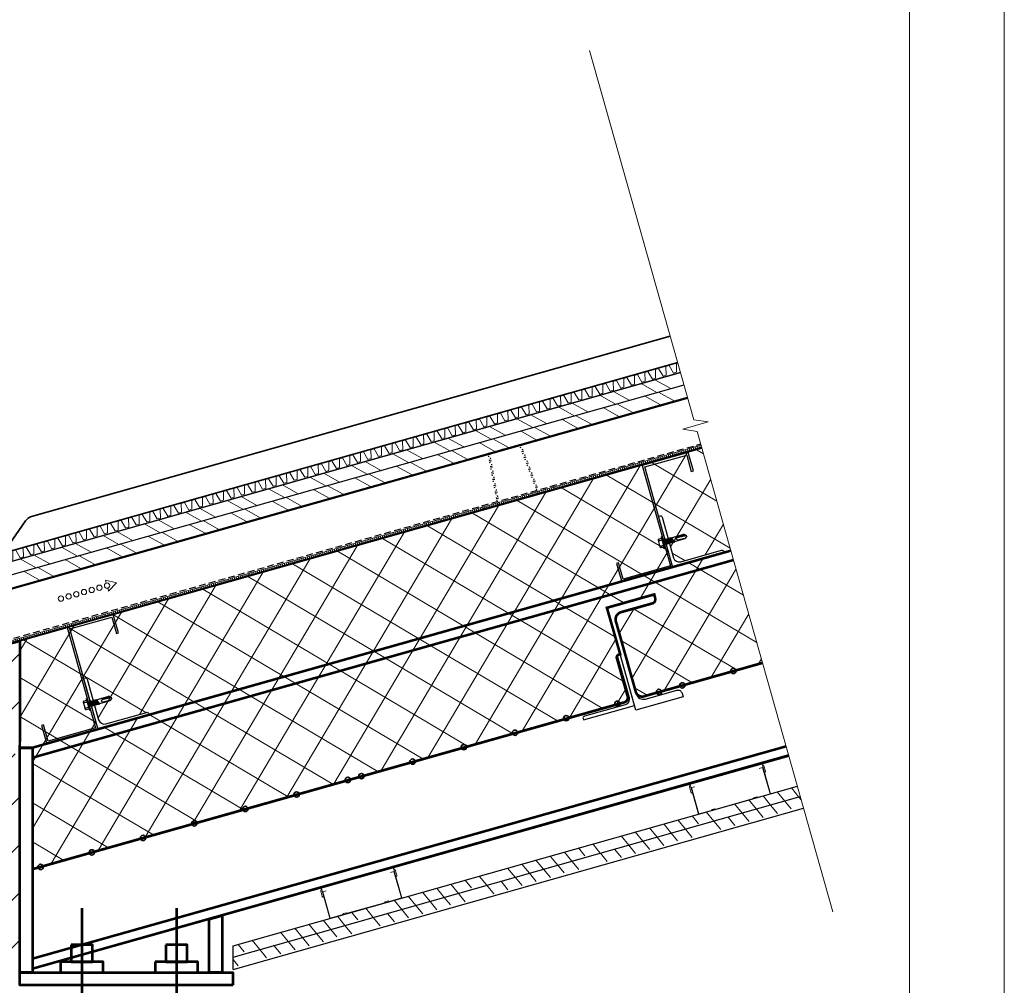
# Model space of a CAD drawing. Units: millimetres. Extents: x 2665 to 20485, y 5372 to 17972.
# Drawn here: x 19559 to 20485, y 13136 to 14043 of the extents above; entities that cross this region are included whole.
import ezdxf

# ---------------------------------------------------------------- set-up
doc = ezdxf.new("R2010")
doc.units = ezdxf.units.MM
doc.linetypes.add('DASHED', pattern=[19.049999999999997, 12.7, -6.35])
doc.linetypes.add('LUDALIN2', pattern=[1.2000000000000002, 0.2, -0.2, 0.2, -0.6])
for name, color, linetype, lineweight in [('air', 1, 'Continuous', 9), ('D-SB-уплот-я лента', 150, 'Continuous', 9), ('D-TRELA-раздел-й слой', 82, 'Continuous', 18), ('D-рамка', 6, 'Continuous', 9), ('M-балки', 184, 'Continuous', 20), ('M-покрытие', 150, 'Continuous', 35), ('гипрок', 135, 'Continuous', 15), ('крепление', 7, 'Continuous', 30), ('ЛСТК', 5, 'Continuous', 25), ('утеплитель', 30, 'Continuous', 0), ('цсп', 125, 'Continuous', 20)]:
    doc.layers.add(name, color=color, linetype=linetype, lineweight=lineweight)
doc.layers.add('D-REFLEX-возд-х паро-изол', color=160, linetype='LUDALIN2')
doc.layers.add('M-балки-2', color=5, linetype='Continuous')

# ---------------------------------------------------------------- blocks, each defined once
blk = doc.blocks.new('рамка')
at = {"layer": 'D-рамка'}
for points in [[(-2275.617059085071, 15649.3156845629), (2179.382940914928, 15649.3156845629), (2179.382940914928, 18799.3156845629), (-2275.617059085071, 18799.3156845629)], [(-2065.617059085071, 15706.3906845629), (2090.249190914929, 15706.3906845629), (2090.249190914929, 18727.0614345629), (-2065.617059085071, 18727.0614345629)]]:
    blk.add_lwpolyline(points, close=True, dxfattribs=at)
blk = doc.blocks.new('Крепление ГКЛ')
at = {"layer": 'крепление', "color": 4, "lineweight": 9}
for p, q in [((0, 0), (0, 0.5906424808781594)), ((0, 0), (70.52561298280489, 0)), ((0, 0), (0, -30)), ((70.52561298280489, 0), (70.52561298280489, 0.5906424808781594)), ((70.52561298280489, 0), (70.52561298280489, -30)), ((-1.133968929672847, -2.949702734258608), (-1.133968929672847, -8.379587205279677)), ((-0.1339689296728466, -1.949702734258608), (0, -1.949702734258608)), ((3.745256052876357, -4.264855412286124), (0.5290713752328884, -4.264855412286124)), ((0.5290713752328884, -4.264855412286124), (0.5290713752328884, -30)), ((66.78035692992853, -4.264855412286124), (69.996541607572, -4.264855412286124)), ((69.996541607572, -4.264855412286124), (69.996541607572, -30)), ((70.65958191247773, -1.949702734258608), (70.52561298280489, -1.949702734258608)), ((71.65958191247773, -2.949702734258608), (71.65958191247773, -8.379587205279677)), ((-0.1339689296728466, -9.379587205279677), (0, -9.379587205279677)), ((70.65958191247773, -9.379587205279677), (70.52561298280489, -9.379587205279677)), ((12.6417026622803, -30), (0.5290713752328884, -30)), ((12.6417026622803, -30), (13.34880944347242, -29.29289321880788)), ((13.34880944347242, -29.29289321880788), (16.34880944347242, -29.29289321880788)), ((17.05591622466454, -30), (16.34880944347242, -29.29289321880788)), ((17.05591622466454, -30), (53.46969675814034, -30)), ((53.46969675814034, -30), (54.17680353933247, -29.29289321880788)), ((57.17680353933247, -29.29289321880788), (54.17680353933247, -29.29289321880788)), ((57.88391032052459, -30), (57.17680353933247, -29.29289321880788)), ((57.88391032052459, -30), (69.996541607572, -30))]:
    blk.add_line(p, q, dxfattribs=at)
for centre, start, end in [((-0.1339689296728466, -2.949702734258608), 90, 180), ((-0.1339689296728466, -8.379587205279677), 180, 270), ((70.65958191247773, -2.949702734258608), 0, 90), ((70.65958191247773, -8.379587205279677), 270, 0)]:
    blk.add_arc(centre, 1, start, end, dxfattribs=at)
blk = doc.blocks.new('Винт')
at = {"ltscale": 15}
for p, q in [((-50.35408969719811, 36.58288624331455), (-50.35408969719811, -36.58287932824429)), ((-45.05006753094676, 27.78839641091132), (-10.35408969719811, 27.78839641091146)), ((-40.35408969719811, 46.58288624331455), (-10.35408969719811, 46.58288624331469)), ((-10.35408969719811, 61.59396003661023), (-10.35408969719811, -61.59396003661065)), ((-10.35408969719356, 61.59396003661051), (0, 61.59396003661037)), ((0, 61.59396003661037), (0, -61.59396003661037)), ((2.999066825882437, 27.11800802277118), (0, 23.70005486877623)), ((4.547473508864641e-12, 23.70005486877623), (225.3804378624091, 23.70005486877597)), ((0, 21.00000345753493), (14.47285906871002, -26.54528130180857)), ((3.163224614222599, 27.46800051300589), (9.825176728472798, 23.70005486877609)), ((9.631139456796518, 23.70005486877623), (24.92993408141501, -26.55853905858486)), ((9.825176728472798, 23.70005486877609), (13.61626394502309, 27.46800051300589)), ((13.61626394502309, 27.46800051300589), (20.38818254486159, 23.70005486877609)), ((20.08417878760156, 23.70005486877623), (35.36621417618335, -26.50348271858086)), ((20.38818254486159, 23.70005486877609), (24.06930327582813, 27.46800051300589)), ((24.06930327582813, 27.46800051300589), (30.65364048140509, 23.55138777620233)), ((30.5372181183975, 23.70005486877623), (45.81175565911053, -26.47885128186395)), ((30.65364048140509, 23.55138777620233), (34.52234260662863, 27.46800051300589)), ((34.52234260662863, 27.46800051300589), (40.91909841795314, 23.55138777620233)), ((40.91909841795314, 23.55138777620233), (44.97538193742912, 27.46800051300589)), ((40.990257449198, 23.70005486877609), (56.28477593116259, -26.54449135597382)), ((44.97538193742912, 27.46800051300589), (51.63087817426458, 23.70005486877609)), ((51.44329678000759, 23.70005486877609), (66.73065042304188, -26.520953898358)), ((51.63087817426458, 23.70005486877609), (55.42842126823416, 27.46800051300589)), ((55.42842126823416, 27.46800051300589), (61.89633611081263, 23.70005486877609)), ((61.07443623680865, 23.70005486877609), (76.36919517952265, -26.54528130180857)), ((61.89633611081263, 23.70005486877609), (65.57382936493923, 27.1771343752048)), ((65.57382936493923, 27.1771343752048), (71.72151283928542, 23.70005486877595)), ((71.72151283928542, 23.70005486877595), (87.00886648231972, -26.520953898358)), ((71.90909423354242, 23.70005486877595), (75.706637327512, 27.46800051300575)), ((75.706637327512, 27.46800051300575), (82.17455217009046, 23.70005486877595)), ((82.05812980708288, 23.84872196134999), (97.3326673477959, -26.33018418929019)), ((82.17455217009046, 23.70005486877595), (85.97209526406004, 27.46800051300575)), ((85.97209526406004, 27.46800051300575), (92.44001010663851, 23.70005486877595)), ((92.32358774363092, 23.84872196134999), (107.598125284344, -26.33018418929019)), ((225.3804378624091, 11.297399565296), (160.8745498677089, 11.297399565296)), ((225.9560844354473, 4.538361084590385), (160.8745498677089, 5.688828216016852)), ((250, 3.457534866413425e-06), (225.3804378624091, 23.70005486877597)), ((225.3804378624091, 23.70005486877597), (225.3804378624091, 11.29739956529614)), ((250, 3.457534866413425e-06), (225.3804378624091, -23.70004795370638)), ((-45.05006753102407, -27.78838949582727), (-10.35408969719811, -27.78838949582727)), ((-40.35408969719811, -46.58287932824429), (-10.35408969719811, -46.58287932824429)), ((-10.35408969719811, -61.59396003661065), (0, -61.59396003661037)), ((0, -13.50263812983904), (4.254417273955369, -27.47896995311201)), ((4.547473508864641e-12, -23.7000479537064), (225.3804378624091, -23.70004795370638)), ((4.217241012770501, -27.49999654246515), (10.8791931270207, -23.73205089823522)), ((10.8791931270207, -23.73205089823522), (14.67028034357099, -27.49999654246515)), ((14.71385713145537, -27.49999654246515), (21.37580924570557, -23.73205089823522)), ((21.37580924570557, -23.73205089823522), (25.16689646225586, -27.49999654246515)), ((25.16689646225586, -27.49999654246515), (31.93881506209436, -23.73205089823522)), ((31.93881506209436, -23.73205089823522), (35.6199357930609, -27.49999654246515)), ((35.6199357930609, -27.49999654246515), (42.20427299863786, -23.58338380566146)), ((42.20427299863786, -23.58338380566146), (46.0729751238614, -27.49999654246515)), ((46.0729751238614, -27.49999654246515), (52.46973093518591, -23.58338380566146)), ((52.46973093518591, -23.58338380566146), (56.52601445466189, -27.49999654246515)), ((56.52601445466189, -27.49999654246515), (63.18151069149735, -23.73205089823522)), ((63.18151069149735, -23.73205089823522), (66.97905378546693, -27.49999654246515)), ((66.97905378546693, -27.49999654246515), (73.4469686280454, -23.73205089823522)), ((72.77552923783333, -23.73205089823522), (76.56661645438362, -27.49999654246515)), ((76.610193242268, -27.49999654246515), (83.2721453565182, -23.73205089823522)), ((83.2721453565182, -23.73205089823522), (87.06323257306849, -27.49999654246515)), ((87.25726984474477, -27.49999654246515), (93.72518468732324, -23.73205089823522)), ((93.72518468732324, -23.73205089823522), (97.5691147966063, -27.36649688726253)), ((97.5691147966063, -27.36649688726196), (103.9906426238713, -23.4347167130877)), ((103.9906426238713, -23.73205089823522), (107.8345727331543, -27.36649688726253)), ((107.8345727331543, -27.36649688726196), (114.2561005604193, -23.4347167130877)), ((149.0259236506889, -14.21787472788215), (190.8330864794334, -15.4642262216341)), ((190.8330864794334, -15.4642262216341), (207.6706197524345, -16.08739851097445)), ((207.6706197524345, -16.08739851097445), (216.4011846676567, -17.95692229406787)), ((216.4011846676567, -17.95692229406787), (225.3804378624091, -23.70004795370638))]:
    blk.add_line(p, q, dxfattribs=at)
for centre, radius, start, end in [((-43.88860252943232, 34.23940374064792), 6.554730850189447, 179.5316610456287, 280.2064143699477), ((-43.88860252943232, 21.33738908114601), 6.554730850189447, 79.79358563005233, 180.4683389543713), ((-40.35408969719811, 36.58288624331455), 10, 90, 180), ((158.6289974411701, -18.67793758785628), 30.0593303841833, 85.71578455690171, 142.8094513140117), ((152.970449063533, -18.80636399125043), 25.7388665405752, 72.11616403443477, 133.9262267245167), ((218.6416349951969, -35.86243887636575), 47.63886885650001, 48.83332883803386, 82.16990595669063), ((231.2733344869957, -34.44511205670997), 39.41332649729172, 61.4406336284959, 98.11841497378761), ((-43.88860252943232, -21.33738216607632), 6.554730850189447, 179.5316610456287, 280.2064143699477), ((-43.88860252943232, -34.23939682557823), 6.554730850189447, 79.79358563005233, 180.4683389543713), ((-40.35408969719811, -36.58287932824429), 10, 180, 270), ((152.7473848465032, 4.033182641163172), 18.62660378515245, 194.1111173030678, 258.4751575979342)]:
    blk.add_arc(centre, radius, start, end, dxfattribs=at)
blk = doc.blocks.new('Воздух-3')
at = {"layer": 'air', "color": 1}
blk.add_lwpolyline([(-2.5, 44.99999999999981), (-5.333333333338146, 45), (3.765876499528531e-13, 54.23760430704287), (5.333333333338338, 45), (2.5, 44.99999999999981)], dxfattribs=at)
for centre in [(0, 45), (0, 37.5), (0, 30), (0, 22.5), (0, 15), (0, 7.5), (0, 0)]:
    blk.add_circle(centre, 2.5, dxfattribs=at)
blk = doc.blocks.new('DELTA TRELA-5')
at = {"layer": 'D-TRELA-раздел-й слой'}
for points in [[(5775.505876798517, 16500.50647483456), (5778.417104810913, 16501.23087214251), (5778.565541842825, 16509.51175130537), (5781.476769855246, 16510.23614861333), (5785.488659196166, 16502.99047837668), (5788.399887208583, 16503.71487568463), (5788.548324240473, 16511.9957548475), (5791.459552252873, 16512.72015215544), (5795.471441593825, 16505.47448191879), (5798.382669606232, 16506.19887922675), (5798.531106638155, 16514.47975838963), (5801.442334650568, 16515.20415569757), (5805.454223991517, 16507.95848546092), (5808.365452003916, 16508.68288276889), (5808.51388903581, 16516.96376193175), (5811.42511704822, 16517.68815923971), (5815.437006389169, 16510.44248900305), (5818.348234401554, 16511.16688631099), (5818.496671433473, 16519.44776547386), (5821.407899445869, 16520.17216278182), (5825.41978878681, 16512.92649254517), (5828.331016799231, 16513.65088985313), (5828.479453831111, 16521.93176901599), (5831.390681843535, 16522.65616632394), (5835.402571184488, 16515.41049608729), (5838.313799196902, 16516.13489339524), (5838.462236228766, 16524.4157725581), (5841.373464241187, 16525.14016986606), (5845.385353582111, 16517.89449962942), (5848.296581594524, 16518.61889693736), (5848.445018626444, 16526.89977610022), (5851.356246638825, 16527.62417340817), (5855.368135979796, 16520.37850317152), (5858.279363992202, 16521.10290047949), (5858.4278010241, 16529.38377964235), (5859.749424007736, 16529.71263747396)], [(4790.590137458101, 16254.40060230077), (5861.922046024352, 16520.97881162739)], [(5608.82352920268, 16465.34721418771), (5608.858241082682, 16467.28369108934), (5611.769469095074, 16468.0080883973), (5615.781358436041, 16460.76241816065), (5618.69258644844, 16461.48681546859), (5618.84102348033, 16469.76769463148), (5621.752251492744, 16470.49209193942), (5625.764140833653, 16463.24642170276), (5628.675368846074, 16463.97081901072), (5628.823805878001, 16472.25169817358), (5631.735033890393, 16472.97609548154), (5635.746923231334, 16465.7304252449), (5638.658151243755, 16466.45482255285), (5638.806588275638, 16474.7357017157), (5641.717816288045, 16475.46009902365), (5645.729705629012, 16468.214428787), (5648.640933641422, 16468.93882609496), (5648.789370673287, 16477.21970525783), (5651.700598685715, 16477.94410256577), (5655.712488026638, 16470.69843232913), (5658.623716039048, 16471.42282963707), (5658.772153070953, 16479.70370879993), (5661.683381083349, 16480.42810610789), (5665.695270424319, 16473.18243587125), (5668.606498436726, 16473.90683317921), (5668.75493546862, 16482.18771234206), (5671.66616348103, 16482.91210965002), (5675.678052821953, 16475.66643941335), (5678.589280834345, 16476.39083672131), (5678.737717866275, 16484.67171588417), (5681.648945878685, 16485.39611319214), (5685.660835219638, 16478.15044295549), (5688.572063232034, 16478.87484026343), (5688.720500263924, 16487.1557194263), (5691.631728276334, 16487.88011673425), (5695.643617617276, 16480.6344464976), (5698.554845629697, 16481.35884380556), (5698.703282661576, 16489.63972296842), (5701.61451067399, 16490.36412027636), (5705.626400014924, 16483.11845003972), (5708.537628027349, 16483.84284734767), (5708.686065059228, 16492.12372651054), (5711.597293071653, 16492.84812381849), (5715.609182412605, 16485.60245358185), (5718.520410425004, 16486.3268508898), (5718.668847456909, 16494.60773005266), (5721.580075469319, 16495.33212736063), (5725.591964810228, 16488.08645712396), (5728.503192822638, 16488.81085443191), (5728.651629854565, 16497.09173359477), (5731.562857866946, 16497.81613090273), (5735.574747207913, 16490.57046066609), (5738.485975220319, 16491.29485797404), (5738.634412252213, 16499.57573713691), (5741.545640264623, 16500.30013444486), (5745.557529605576, 16493.05446420821), (5748.468757617975, 16493.77886151616), (5748.617194649865, 16502.05974067902), (5751.528422662279, 16502.78413798699), (5755.540312003213, 16495.53846775033), (5758.451540015638, 16496.26286505827), (5758.599977047536, 16504.54374422114), (5761.511205059931, 16505.26814152909), (5765.523094400884, 16498.02247129244), (5768.434322413319, 16498.7468686004), (5768.582759445198, 16507.02774776326), (5771.493987457623, 16507.75214507123), (5775.505876798517, 16500.50647483456), (5778.417104810913, 16501.23087214251), (5778.503632664069, 16506.05801457963)], [(5449.099010840193, 16425.60315751379), (5449.133722720158, 16427.53963441541), (5452.044950732572, 16428.26403172337), (5456.056840073525, 16421.01836148672), (5458.96806808592, 16421.74275879467), (5459.116505117843, 16430.02363795755), (5462.02773313025, 16430.74803526549), (5466.039622471162, 16423.50236502883), (5468.950850483583, 16424.22676233679), (5469.099287515466, 16432.50764149966), (5472.010515527876, 16433.23203880762), (5476.02240486884, 16425.98636857098), (5478.93363288125, 16426.71076587892), (5479.082069913158, 16434.99164504178), (5481.993297925554, 16435.71604234973), (5486.005187266492, 16428.47037211308), (5488.916415278905, 16429.19476942104), (5489.064852310796, 16437.4756485839), (5491.976080323191, 16438.20004589184), (5495.987969664144, 16430.9543756552), (5498.899197676554, 16431.67877296315), (5499.047634708451, 16439.95965212601), (5501.958862720861, 16440.68404943397), (5505.970752061799, 16433.43837919732), (5508.88198007422, 16434.16277650528), (5509.030417106129, 16442.44365566814), (5511.941645118539, 16443.16805297609), (5515.953534459448, 16435.92238273943), (5518.864762471861, 16436.64678004739), (5519.013199503752, 16444.92765921025), (5521.92442751618, 16445.65205651821), (5525.936316857144, 16438.40638628157), (5528.847544869514, 16439.13078358951), (5528.995981901437, 16447.41166275239), (5531.907209913847, 16448.13606006034), (5535.919099254785, 16440.89038982369), (5538.830327267191, 16441.61478713164), (5538.97876429907, 16449.89566629449), (5541.889992311466, 16450.62006360246), (5545.901881652433, 16443.37439336581), (5548.813109664847, 16444.09879067375), (5548.961546696741, 16452.37966983662), (5551.872774709165, 16453.10406714457), (5555.8846640501, 16445.85839690792), (5558.795892062499, 16446.58279421588), (5558.944329094422, 16454.86367337874), (5561.855557106828, 16455.58807068671), (5565.867446447741, 16448.34240045004), (5568.778674460162, 16449.06679775799), (5568.927111492041, 16457.34767692085), (5571.838339504455, 16458.07207422881), (5575.850228845389, 16450.82640399216), (5578.761456857817, 16451.55080130012), (5578.909893889726, 16459.83168046299), (5581.821121902147, 16460.55607777093), (5585.83301124307, 16453.31040753428), (5588.744239255484, 16454.03480484223), (5588.892676287345, 16462.31568400509), (5591.803904299755, 16463.04008131305), (5595.815793640726, 16455.7944110764), (5598.727021653132, 16456.51880838435), (5598.875458685045, 16464.79968754721), (5601.78668669744, 16465.52408485516), (5605.798576038374, 16458.27841461852), (5608.709804050784, 16459.00281192648), (5608.858241082682, 16467.28369108934), (5611.769469095103, 16468.0080883973), (5615.781358436041, 16460.76241816065), (5618.69258644844, 16461.48681546859), (5618.779114301564, 16466.3139579057)], [(5289.374492477698, 16385.85910083988), (5289.409204357686, 16387.79557774149), (5292.320432370081, 16388.51997504945), (5296.332321711016, 16381.2743048128), (5299.243549723429, 16381.99870212074), (5299.391986755338, 16390.27958128363), (5302.303214767744, 16391.00397859157), (5306.315104108671, 16383.75830835491), (5309.226332121078, 16384.48270566287), (5309.374769152957, 16392.76358482573), (5312.285997165392, 16393.48798213369), (5316.29788650632, 16386.24231189704), (5319.209114518748, 16386.96670920499), (5319.357551550656, 16395.24758836786), (5322.268779563063, 16395.9719856758), (5326.280668904001, 16388.72631543915), (5329.191896916414, 16389.45071274712), (5329.340333948279, 16397.73159190998), (5332.251561960686, 16398.45598921792), (5336.263451301642, 16391.21031898128), (5339.174679314034, 16391.93471628922), (5339.323116345957, 16400.21559545209), (5342.234344358367, 16400.93999276005), (5346.246233699305, 16393.6943225234), (5349.157461711733, 16394.41871983136), (5349.305898743627, 16402.69959899422), (5352.217126756022, 16403.42399630218), (5356.229016096957, 16396.17832606552), (5359.140244109371, 16396.90272337347), (5359.288681141275, 16405.18360253633), (5362.199909153685, 16405.90799984429), (5366.211798494613, 16398.66232960764), (5369.123026507019, 16399.3867269156), (5369.271463538917, 16407.66760607846), (5372.182691551337, 16408.39200338641), (5376.194580892294, 16401.14633314976), (5379.105808904715, 16401.87073045771), (5379.254245936569, 16410.15160962057), (5382.165473948975, 16410.87600692853), (5386.177363289913, 16403.63033669189), (5389.088591302323, 16404.35473399983), (5389.237028334246, 16412.6356131627), (5392.148256346674, 16413.36001047064), (5396.160145687612, 16406.11434023399), (5399.071373700008, 16406.83873754196), (5399.219810731902, 16415.11961670481), (5402.131038744308, 16415.84401401278), (5406.14292808525, 16408.59834377612), (5409.054156097642, 16409.32274108406), (5409.202593129568, 16417.60362024693), (5412.11382114196, 16418.32801755489), (5416.125710482898, 16411.08234731824), (5419.036938495308, 16411.8067446262), (5419.185375527217, 16420.08762378907), (5422.09660353963, 16420.81202109701), (5426.108492880598, 16413.56635086036), (5429.019720892993, 16414.29074816831), (5429.168157924854, 16422.57162733117), (5432.079385937279, 16423.29602463913), (5436.091275278206, 16416.05035440248), (5439.002503290612, 16416.77475171043), (5439.150940322521, 16425.05563087331), (5442.062168334949, 16425.78002818125), (5446.074057675884, 16418.53435794461), (5448.985285688304, 16419.25875525255), (5449.133722720188, 16427.53963441541), (5452.044950732601, 16428.26403172337), (5456.056840073525, 16421.01836148672), (5458.96806808592, 16421.74275879467), (5459.054595939077, 16426.56990123177)], [(5130.050360453126, 16348.14251139598), (5132.595914007576, 16348.77591837552), (5136.607803348557, 16341.53024813887), (5139.519031360964, 16342.25464544682), (5139.667468392832, 16350.5355246097), (5142.578696405224, 16351.25992191764), (5146.590585746195, 16344.01425168098), (5149.501813758587, 16344.73864898895), (5149.650250790484, 16353.01952815181), (5152.561478802891, 16353.74392545977), (5156.573368143843, 16346.49825522312), (5159.484596156253, 16347.22265253107), (5159.633033188144, 16355.50353169394), (5162.544261200546, 16356.22792900188), (5166.556150541499, 16348.98225876524), (5169.467378553909, 16349.70665607319), (5169.615815585803, 16357.98753523605), (5172.527043598209, 16358.71193254401), (5176.538932939136, 16351.46626230736), (5179.450160951543, 16352.19065961531), (5179.598597983437, 16360.47153877818), (5182.509825995861, 16361.19593608612), (5186.521715336843, 16353.95026584947), (5189.432943349253, 16354.67466315743), (5189.581380381103, 16362.95554232029), (5192.492608393546, 16363.67993962826), (5196.504497734441, 16356.4342693916), (5199.415725746851, 16357.15866669954), (5199.56416277877, 16365.4395458624), (5202.475390791136, 16366.16394317037), (5206.487280132165, 16358.91827293371), (5209.398508144557, 16359.64267024168), (5209.546945176422, 16367.92354940454), (5212.458173188836, 16368.64794671248), (5216.470062529814, 16361.40227647584), (5219.381290542224, 16362.12667378378), (5219.529727574074, 16370.40755294665), (5222.440955586488, 16371.1319502546), (5226.452844927469, 16363.88628001796), (5229.364072939879, 16364.6106773259), (5229.512509971741, 16372.89155648876), (5232.423737984136, 16373.61595379672), (5236.435627325092, 16366.37028356007), (5239.346855337513, 16367.09468086803), (5239.495292369425, 16375.37556003089), (5242.406520381835, 16376.09995733885), (5246.418409722759, 16368.85428710219), (5249.329637735165, 16369.57868441013), (5249.478074767016, 16377.85956357301), (5252.38930277944, 16378.58396088095), (5256.401192120407, 16371.33829064431), (5259.312420132821, 16372.06268795227), (5259.460857164711, 16380.34356711513), (5262.372085177125, 16381.06796442309), (5266.383974518059, 16373.82229418645), (5269.295202530469, 16374.5466914944), (5269.443639562367, 16382.82757065724), (5272.354867574777, 16383.5519679652), (5276.36675691573, 16376.30629772856), (5279.277984928121, 16377.03069503652), (5279.426421960015, 16385.31157419938), (5282.337649972425, 16386.03597150733), (5286.349539313422, 16378.79030127068), (5289.260767325792, 16379.51469857863), (5289.409204357715, 16387.79557774149), (5292.32043237011, 16388.51997504945), (5296.332321711016, 16381.2743048128), (5299.243549723429, 16381.99870212074), (5299.330077576557, 16386.82584455785)], [(4996.244288759237, 16307.84606560519), (4996.84884978128, 16306.7541985492), (4999.760077793679, 16307.47859585714), (4999.908514825587, 16315.75947502002), (5002.819742838008, 16316.48387232796), (5006.831632178932, 16309.23820209132), (5009.742860191342, 16309.96259939926), (5009.891297223239, 16318.24347856213), (5012.802525235649, 16318.96787587009), (5016.814414576587, 16311.72220563344), (5019.725642588994, 16312.44660294139), (5019.874079620888, 16320.72748210425), (5022.785307633298, 16321.4518794122), (5026.797196974308, 16314.20620917555), (5029.708424986708, 16314.93060648351), (5029.856862018569, 16323.21148564637), (5032.768090030982, 16323.93588295433), (5036.779979371902, 16316.69021271768), (5039.691207384316, 16317.41461002562), (5039.839644416239, 16325.69548918848), (5042.750872428605, 16326.41988649644), (5046.762761769587, 16319.17421625979), (5049.673989782023, 16319.89861356775), (5049.822426813873, 16328.17949273062), (5052.733654826297, 16328.90389003856), (5056.74554416725, 16321.65821980192), (5059.656772179664, 16322.38261710986), (5059.805209211529, 16330.66349627272), (5062.716437223953, 16331.38789358068), (5066.728326564906, 16324.14222334404), (5069.639554577316, 16324.86662065198), (5069.787991609181, 16333.14749981485), (5072.699219621576, 16333.87189712279), (5076.711108962558, 16326.62622688615), (5079.622336974964, 16327.3506241941), (5079.770774006858, 16335.63150335697), (5082.682002019268, 16336.35590066493), (5086.693891360221, 16329.11023042827), (5089.605119372616, 16329.83462773621), (5089.753556404485, 16338.11550689909), (5092.664784416891, 16338.83990420703), (5096.676673757873, 16331.59423397039), (5099.587901770286, 16332.31863127835), (5099.736338802177, 16340.59951044121), (5102.647566814572, 16341.32390774918), (5106.659456155514, 16334.07823751253), (5109.570684167935, 16334.80263482047), (5109.719121199832, 16343.08351398332), (5112.630349212239, 16343.80791129128), (5116.642238553162, 16336.56224105464), (5119.553466565572, 16337.28663836259), (5119.70190359747, 16345.56751752546), (5122.613131609891, 16346.2919148334), (5126.625020950873, 16339.04624459676), (5129.536248963228, 16339.7706419047), (5129.684685995147, 16348.05152106757), (5132.595914007576, 16348.77591837552), (5136.60780334847, 16341.53024813888), (5139.519031360876, 16342.25464544682), (5139.605559214004, 16347.08178788393)], [(4856.485335192039, 16273.07001601551), (4857.089896214082, 16271.97814895951), (4860.001124226481, 16272.70254626746), (4860.149561258389, 16280.98342543034), (4863.06078927081, 16281.70782273827), (4867.072678611734, 16274.46215250163), (4869.983906624144, 16275.18654980958), (4870.132343656041, 16283.46742897245), (4873.043571668451, 16284.1918262804), (4877.05546100939, 16276.94615604376), (4879.966689021796, 16277.67055335171), (4880.11512605369, 16285.95143251456), (4883.0263540661, 16286.67582982251), (4887.038243407111, 16279.43015958587), (4889.94947141951, 16280.15455689383), (4890.097908451371, 16288.43543605669), (4893.009136463785, 16289.15983336465), (4897.021025804705, 16281.91416312799), (4899.932253817118, 16282.63856043593), (4900.080690849041, 16290.91943959879), (4902.991918861408, 16291.64383690676), (4907.003808202389, 16284.39816667011), (4909.915036214825, 16285.12256397807), (4910.063473246675, 16293.40344314093), (4912.9747012591, 16294.12784044888), (4916.986590600052, 16286.88217021223), (4919.897818612466, 16287.60656752018), (4920.046255644331, 16295.88744668304), (4922.957483656755, 16296.611843991), (4926.969372997708, 16289.36617375435), (4929.880601010118, 16290.0905710623), (4930.029038041983, 16298.37145022516), (4932.940266054378, 16299.09584753311), (4936.95215539536, 16291.85017729646), (4939.863383407766, 16292.57457460442), (4940.01182043966, 16300.85545376729), (4942.92304845207, 16301.57985107525), (4946.934937793023, 16294.33418083858), (4949.846165805418, 16295.05857814653), (4949.994602837287, 16303.3394573094), (4952.905830849693, 16304.06385461735), (4956.917720190675, 16296.81818438071), (4959.828948203089, 16297.54258168867), (4959.977385234979, 16305.82346085153), (4962.888613247374, 16306.54785815949), (4966.900502588316, 16299.30218792284), (4969.811730600737, 16300.02658523079), (4969.960167632635, 16308.30746439364), (4972.871395645041, 16309.0318617016), (4976.883284985965, 16301.78619146495), (4979.794512998375, 16302.51058877291), (4979.942950030272, 16310.79146793577), (4982.854178042693, 16311.51586524372), (4986.866067383675, 16304.27019500707), (4989.77729539603, 16304.99459231502), (4989.92573242795, 16313.27547147788), (4992.836960440378, 16313.99986878584), (4996.848849781272, 16306.75419854919), (4999.760077793679, 16307.47859585714), (4999.846605646806, 16312.30573829424)], [(4790.216840431887, 16260.62506715577), (4790.270084474785, 16263.59540063548), (4793.181312487181, 16264.31979794342), (4797.193201828162, 16257.07412770678), (4800.104429840569, 16257.79852501473), (4800.252866872463, 16266.0794041776), (4803.164094884873, 16266.80380148556), (4807.175984225825, 16259.5581312489), (4810.087212238221, 16260.28252855685), (4810.235649270089, 16268.56340771972), (4813.146877282496, 16269.28780502767), (4817.158766623477, 16262.04213479102), (4820.069994635891, 16262.76653209899), (4820.218431667781, 16271.04741126184), (4823.129659680177, 16271.77180856981), (4827.141549021118, 16264.52613833316), (4830.052777033539, 16265.2505356411), (4830.201214065437, 16273.53141480395), (4833.112442077843, 16274.25581211191), (4837.124331418767, 16267.01014187527), (4840.035559431177, 16267.73453918322), (4840.183996463074, 16276.01541834609), (4843.095224475495, 16276.73981565403), (4847.107113816477, 16269.49414541739), (4850.018341828832, 16270.21854272533), (4850.166778860752, 16278.4994218882), (4853.07800687318, 16279.22381919616), (4857.089896214075, 16271.97814895951), (4860.001124226481, 16272.70254626746), (4860.087652079608, 16277.52968870456)]]:
    blk.add_lwpolyline(points, dxfattribs=at)
blk = doc.blocks.new('DELTA-NB50-3')
at = {"layer": 'D-SB-уплот-я лента'}
h = blk.add_hatch(dxfattribs=at)
h.set_pattern_fill('ANSI31', color=256, scale=15, angle=45, style=0)
h.set_pattern_definition([(90, (-287.2620000000024, -911.4009999999944), (-1.875000000000001, 3.885780586188048e-16), [])])
h.paths.add_polyline_path([(542.3959858329254, -0.004410175493831048), (542.3962490399317, 2.180127549406279), (-575.516508344328, 2.184755556793789), (-576.0594085605262, 0.002933095191110624)])
for points in [[(542.3959882794625, -0.004410175509292458), (-576.059405783817, 0.002944254400063073)], [(-575.5165118664227, 2.18474140188664), (542.3962490399317, 2.180127549406279)]]:
    blk.add_lwpolyline(points, dxfattribs=at)
blk.add_lwpolyline([(28.06526490447141, -9.094947017729282e-12, -0.8996037870630805), (28.06526490447141, -9.094947017729282e-12, -0.4993771893409223)], format="xyb", dxfattribs=at)
blk = doc.blocks.new('Арм-сетка-4')
at = {"layer": 'ЛСТК', "linetype": 'DASHED', "lineweight": 0, "ltscale": 0.05}
for p, q in [((151734.9652323349, 37793.04855302302), (151818.6058482467, 37813.90250074489)), ((151720.5398493193, 37789.45190108551), (151734.965232335, 37793.04855302306)), ((151431.0023988972, 37717.26210682346), (151681.1603681564, 37779.63349369414)), ((151127.0395654596, 37641.47566062389), (151431.0023988973, 37717.26210682348))]:
    blk.add_line(p, q, dxfattribs=at)
at = {"layer": 'ЛСТК', "lineweight": 35}
for centre in [(151791.0640563388, 37807.03556077378), (151742.549270025, 37794.93946599378), (151720.5398493193, 37789.45190108551), (151681.1603681564, 37779.63349369414), (151632.6455818425, 37767.53739891415), (151584.1307955287, 37755.44130413416), (151535.616009215, 37743.34520935419), (151487.1012229011, 37731.24911457421), (151425.7123210325, 37715.94314227455), (151438.5864365873, 37719.15301979422), (151377.1975347187, 37703.84704749457), (151328.6827484049, 37691.75095271458), (151280.1679620911, 37679.6548579346), (151231.6531757773, 37667.55876315462), (151183.1383894634, 37655.46266837464), (151134.6236031497, 37643.36657359464)]:
    blk.add_circle(centre, 2.5, dxfattribs=at)

msp = doc.modelspace()

# ---------------------------------------------------------------- hatches: boundary and pattern name
at = {"linetype": 'Continuous', "lineweight": 0}
h = msp.add_hatch(dxfattribs=at)
h.set_pattern_fill('ANSI35', style=0, pattern_type=2)
h.set_pattern_definition([(45, (-103474.4821339214, 2173.000725302023), (-44.90128060534577, 44.90128060534577), []), (45, (-103429.5808339214, 2173.000725302023), (-44.90128060534577, 44.90128060534577), [79.37500000000001, -15.875, 0, -15.875])])
h.paths.add_polyline_path([(19460.69151463075, 13135.93328108815), (19559.5407784667, 13135.93328108815), (19559.69333913464, 13459.63270369917), (19460.76510116139, 13431.69817146442)])
at = {"layer": 'гипрок', "lineweight": 0}
h = msp.add_hatch(dxfattribs=at)
h.set_pattern_fill('ANSI35', color=256, scale=3.999999999999997, angle=264.371200277627, style=0)
h.set_pattern_definition([(309.371200277627, (-56821.33034769836, 17995.46251061583), (19.63553408787843, 16.11228727039597), []), (309.371200277627, (-56823.09197186799, 17977.58859221626), (19.63553408787843, 16.11228727039597), [31.75, -6.349999999999999, 0, -6.349999999999999])])
edge = h.paths.add_edge_path()
edge.add_line((19759.88291193414, 13162.42123781539), (19759.88291193414, 13152.75433966375))
edge.add_line((20292.90268633901, 13313.24140470354), (19759.88291193414, 13162.42123781539))
edge.add_line((20295.43139359994, 13304.28620468599), (20292.90268633901, 13313.24140470354))
edge.add_line((19759.88291193414, 13152.75433966375), (20295.43139359994, 13304.28620468599))
edge = h.paths.add_edge_path()
edge.add_line((19759.88291193414, 13173.11358538047), (19759.88291193414, 13162.4243579815))
edge.add_line((20290.10725814637, 13323.14117403884), (19759.88291193414, 13173.11358538047))
edge.add_line((20292.90229109463, 13313.24280442763), (20290.10725814637, 13323.14117403884))
edge.add_line((19759.88291193414, 13162.4243579815), (20292.90229109463, 13313.24280442763))
at = {"layer": 'утеплитель', "lineweight": 0}
h = msp.add_hatch(dxfattribs=at)
h.set_pattern_fill('ANSI37', color=256, scale=9.999999999999993, angle=284.371200277627, style=0)
h.set_pattern_definition([(329.3712002776269, (-127769.7213931513, 41250.19444868363), (16.17579960755545, 27.32043204373256), []), (59.37120027762698, (-127769.7213931513, 41250.19444868363), (-27.32043204373256, 16.17579960755545), [])])
edge = h.paths.add_edge_path()
edge.add_line((20132.06814988116, 13403.67709324828), (19571.5432418181, 13245.07592576064))
edge.add_line((19571.5432418181, 13245.07592576064), (19571.5407472086, 13359.12228478112))
edge.add_line((19571.5407472086, 13359.12228478112), (19559.54077573823, 13359.14429293125))
edge.add_line((19559.54077573823, 13359.14429293125), (19559.69994998125, 13459.63457130072))
edge.add_line((19559.69994998125, 13459.63457130072), (20200.54625524194, 13640.31378914171))
edge.add_line((20200.54625524194, 13640.31378914171), (20257.35587264571, 13439.12739851838))
edge.add_line((20257.35587264571, 13439.12739851838), (20141.16425835078, 13406.25084760268))
edge.add_arc((20145.54398621129, 13411.71143217467), 6.999999999995585, 195.7413106287638, 231.268222160689)
edge.add_line((20119.59886394254, 13477.95710879558), (20138.80651147053, 13409.81237079664))
edge.add_arc((20126.3363388764, 13479.85617022803), 7.000000200621577, 105.7413173986815, 195.741310628768)
edge.add_line((20153.78010485156, 13494.86437827944), (20124.43727664787, 13486.59364493751))
edge.add_arc((20152.70829057759, 13498.71806245185), 3.999958442099187, 285.5426940312683, 285.9399407661315)
edge.add_arc((20152.70829057759, 13498.71806245185), 3.999958442099187, 285.9399407661315, 375.7413177239607)
edge.add_line((20155.58155765269, 13503.26827959099), (20156.55823600983, 13499.80322958442))
edge.add_line((20111.3067251873, 13490.78872790986), (20155.58155765269, 13503.26827959099))
edge.add_line((20135.5803820616, 13404.67088338373), (20111.3067251873, 13490.78872790986))
edge.add_line((20135.5803820616, 13404.67088338373), (20135.57770747156, 13404.6701266054))
edge.add_line((20135.57770747156, 13404.6701266054), (20123.59726365581, 13447.09784147231))
edge.add_line((20123.59726365581, 13447.09784147231), (20122.43909825086, 13446.77080675914))
edge.add_arc((20122.93155679435, 13445.0394870898), 1.799995337358316, 105.8779328101396, 195.7682263017446)
edge.add_line((20121.19929736935, 13444.55034447367), (20131.98763257337, 13406.34431882621))
edge.add_arc((20126.69458031971, 13404.84970584313), 5.500024557151045, 347.6899748774759, 375.7682263017585)
edge = h.paths.add_edge_path(flags=16)
edge.add_line((19640.37665603336, 13381.64580911394), (19678.58265841481, 13392.43415339572))
edge.add_arc((19679.07180149222, 13390.7018948496), 1.799994616886973, 15.76824742768142, 105.7682480346573)
edge.add_line((19680.80406004354, 13391.19103790867), (19681.13015860728, 13390.03618757368))
edge.add_line((19681.13015860728, 13390.03618757368), (19633.01172229631, 13376.44883731182))
edge.add_line((19633.01172229631, 13376.44883731182), (19619.42437203691, 13424.5672736228))
edge.add_line((19619.42437203691, 13424.5672736228), (19620.58253744033, 13424.89430833555))
edge.add_arc((19621.06836379048, 13423.16111591345), 1.799995337357403, 15.76827433965131, 105.6585678819114)
edge.add_line((19622.80062280537, 13423.65025998194), (19633.58899004207, 13385.44424337965))
edge.add_arc((19638.88204104261, 13386.93886080054), 5.500024557149048, 195.7682743396609, 285.7682480346429)
edge = h.paths.add_edge_path(flags=16)
edge.add_arc((20219.2885479645, 13542.97040567711), 1.799994616886973, 15.76824742819733, 105.7682480346416)
edge.add_line((20221.0208065158, 13543.45954873619), (20221.34690507956, 13542.3046984012))
edge.add_line((20221.34690507956, 13542.3046984012), (20173.22846876859, 13528.71734813934))
edge.add_line((20173.22846876859, 13528.71734813934), (20159.64111850919, 13576.83578445032))
edge.add_line((20159.64111850919, 13576.83578445032), (20160.79928391277, 13577.16281916311))
edge.add_arc((20161.28511026276, 13575.42962674097), 1.799995337357403, 15.76827433965131, 105.6585678766302)
edge.add_line((20163.01736927766, 13575.91877080946), (20173.80573651435, 13537.71275420717))
edge.add_arc((20179.09878751489, 13539.20737162805), 5.500024557149048, 195.7682743396609, 285.7682480346377)
edge.add_line((20180.59340250564, 13533.91431994146), (20218.79940488709, 13544.70266422323))
edge = h.paths.add_edge_path()
edge.add_arc((20152.70829057759, 13498.71806245185), 3.999958442099187, 285.5426940312683, 285.9399407661315)
edge.add_line((20153.80679748415, 13494.87190201386), (20153.78010485156, 13494.86437827944))
at = {"layer": 'цсп', "lineweight": 0}
h = msp.add_hatch(dxfattribs=at)
h.set_pattern_fill('ANSI32', color=256, scale=3, angle=285.7719890946062, style=0)
h.set_pattern_definition([(330.7719890946062, (-105825.7921772461, -13938.41203121948), (13.95278265615526, 24.93693006667206), []), (330.7719890946062, (-105822.1307931944, -13951.3752743931), (13.95278265615526, 24.93693006667206), [])])
h.paths.add_polyline_path([(20183.61151406867, 13700.28664693582), (20180.35054999945, 13711.83507167484), (19117.22797577013, 13411.5774468086), (19120.4926680559, 13400.01581891041)])
h = msp.add_hatch(dxfattribs=at)
h.set_pattern_fill('ANSI32', color=256, scale=3, angle=285.7719890946062, style=0)
h.set_pattern_definition([(330.7719890946062, (-105822.5304596106, -13949.96024311857), (13.95278265615526, 24.93693006667206), []), (330.7719890946062, (-105818.8690755589, -13962.92348629219), (13.95278265615526, 24.93693006667206), [])])
h.paths.add_polyline_path([(20186.87247813791, 13688.73822219681), (20183.61151406869, 13700.28664693582), (19120.4926680559, 13400.01581891041), (19123.75368510488, 13388.46720654828)])

# ---------------------------------------------------------------- linework, layer by layer
at = {"color": 7, "linetype": 'Continuous', "lineweight": 0}
msp.add_lwpolyline([(20323.43455732317, 13205.11540063945), (20196.02475126023, 13656.32630793413), (20182.48818915386, 13658.6910023743), (20206.22294401322, 13665.39305780934), (20192.9465219068, 13667.22759334014), (20094.90700032173, 14014.42615561793)], dxfattribs=at)
msp.add_lwpolyline([(19559.5407784667, 13135.93328108815), (19559.69995347959, 13459.64168575361), (19359.54077846671, 13403.10801095622), (19359.5407784667, 13135.93328108815)])
at = {"layer": 'D-REFLEX-возд-х паро-изол', "const_width": 2.5}
msp.add_lwpolyline([(19529.29748916456, 13451.05470476453), (19559.72508962949, 13459.64167339358), (19559.5407472086, 13359.12873711635), (19571.5407472086, 13359.12873711635), (19571.5407472086, 13245.08474215705), (20127.33813954508, 13401.80475106577, 0.3849090044498261), (20130.77925291675, 13406.9985839039), (20120.5249331872, 13443.31338637656, -0.4142168067005234), (20122.43909825194, 13446.77080675945), (20123.63421332919, 13447.10827506477), (20111.16358405444, 13490.70820686578), (20155.59632885571, 13503.27244308483), (20156.62622056271, 13499.59698101432, -0.2147404863291077), (20155.21892119966, 13495.21046807039), (20124.00829457651, 13486.45663711079, 0.4387274030016788), (20119.94777125801, 13476.77582686698), (20138.53144268393, 13410.84482628354, 0.3984960131838134), (20146.68835578726, 13407.70801751262), (20257.41462391664, 13438.91933592821)], format="xyb", dxfattribs=at)
at = {"layer": 'M-балки', "color": 5, "lineweight": 53}
for p, q in [((20227.7209587691, 13544.07690586843), (19571.5407472086, 13359.12228478112)), ((20230.1666820861, 13535.41558637539), (19571.5407472086, 13349.77160004759)), ((20279.62464249476, 13360.26445885611), (19571.49406371543, 13160.66681697214)), ((20281.97606760798, 13351.93708836901), (19571.5407472086, 13151.32929070951)), ((20282.07036581158, 13351.60313936372), (19571.5407472086, 13151.32929070951)), ((19617.85195470463, 13208.50651957558), (19617.85195470463, 13003.17068395595)), ((19706.79152331493, 13208.50651957558), (19706.79152331493, 13003.17068395595))]:
    msp.add_line(p, q, dxfattribs=at)
at = {"layer": 'M-балки', "lineweight": 30}
msp.add_line((19759.88291193414, 13150.67158275771), (19759.88291193414, 13173.11358538047), dxfattribs=at)
at = {"layer": 'M-балки', "color": 5, "lineweight": 53}
for points in [[(19571.5407472086, 13147.94082277701), (19559.5407472086, 13147.94082277701), (19559.5407472086, 13359.12873711635), (19571.5407472086, 13359.12873711635)], [(19749.54080902994, 13147.94082277701), (19737.54080902994, 13147.94082277701), (19737.54080902994, 13198.20323666507), (19749.54080902994, 13201.59171342402)], [(19759.54669733328, 13135.94082277701), (19559.5407784667, 13135.94082277701), (19559.5407784667, 13147.94082277701), (19759.54669733328, 13147.94082277701)]]:
    msp.add_lwpolyline(points, close=True, dxfattribs=at)
at = {"layer": 'M-балки', "color": 5, "lineweight": 53, "flags": 128}
for points in [[(19607.85195470487, 13173.92531911384), (19607.85195470487, 13157.94082277699), (19627.85195470484, 13157.94082277699), (19627.85195470484, 13173.92531911384)], [(19696.79152331517, 13173.92531911385), (19696.79152331517, 13157.94082277699), (19716.79152331513, 13157.94082277699), (19716.79152331513, 13173.92531911385)], [(19597.85195470511, 13157.94082277699), (19597.85195470511, 13147.94082277701), (19637.85195470506, 13147.94082277701), (19637.85195470506, 13157.94082277699)], [(19686.79152331541, 13157.94082277699), (19686.79152331541, 13147.94082277701), (19726.79152331535, 13147.94082277701), (19726.79152331535, 13157.94082277699)]]:
    msp.add_lwpolyline(points, close=True, dxfattribs=at)
at = {"layer": 'M-балки-2', "color": 5, "ltscale": 100}
for points in [[(20173.22846876836, 13528.71734814016), (20159.64111850919, 13576.83578445032), (20160.79928391306, 13577.16281916319, -0.4136542571505096), (20163.0173716129, 13575.91876253941), (20173.80573927853, 13537.71274441806, 0.4142107006711349), (20180.59336300923, 13533.91430878874), (20218.79939968524, 13544.70266275437, -0.414215365362372), (20221.02080805282, 13543.45954329296), (20221.34690507956, 13542.3046984012), (20173.22846876993, 13528.71734813972)], [(20138.43618536368, 13394.53909211554), (20111.3067251873, 13490.78872790986), (20155.58155765269, 13503.268279591), (20156.5582247192, 13499.80326964118, -0.4152323314492744), (20153.7801048515, 13494.86437827943), (20124.43727656788, 13486.59364491496, 0.4142135158941082), (20119.59886388811, 13477.95710898868), (20138.80651147053, 13409.81237079665, 0.4142135986431844), (20147.44304842364, 13404.97395766907), (20176.79920946686, 13413.24847416871, -0.4142194567584752), (20181.73435542771, 13410.48363719551), (20182.71101782907, 13407.01864379668), (20138.43618536368, 13394.53909211554)], [(20137.18461391766, 13398.97940516291), (20123.59726365581, 13447.09784147231), (20122.43909825194, 13446.77080675945, 0.4136542571505096), (20121.19929970459, 13444.55033620361), (20131.98763533755, 13406.3443090371, -0.4142107006711349), (20128.18923522926, 13399.55666542852), (20089.98319941415, 13388.7683084141, 0.414215365362372), (20088.74008046306, 13386.54689976094), (20089.0661776064, 13385.3920549021), (20137.18461391655, 13398.97940516171)], [(19633.01172229608, 13376.44883731265), (19619.42437203691, 13424.5672736228), (19620.58253744078, 13424.89430833567, -0.4136542571505096), (19622.80062514062, 13423.65025171189), (19633.58899280625, 13385.44423359054, 0.4142107006711349), (19640.37661653695, 13381.64579796122), (19678.58265321296, 13392.43415192686, -0.414215365362372), (19680.80406158054, 13391.19103246544), (19681.13015860728, 13390.03618757368), (19633.01172229765, 13376.4488373122)]]:
    msp.add_lwpolyline(points, format="xyb", dxfattribs=at)
at = {"layer": 'M-балки-2', "color": 5, "ltscale": 100, "flags": 128}
msp.add_lwpolyline([(19633.01172229754, 13376.44883731306), (19606.42485132247, 13470.77348039084), (19645.88720199788, 13481.89655906398), (19650.22791562632, 13466.49661733714), (19652.15290834185, 13467.03920654062), (19647.26960550995, 13484.36414098355), (19603.96093231409, 13472.142915255), (19630.54414037769, 13377.83124082533), (19586.26930791307, 13365.35168914315), (19581.92859428437, 13380.75163087016), (19580.00360156865, 13380.20904166649), (19584.88690440077, 13362.88410722374)], close=True, dxfattribs=at)
at = {"layer": 'M-покрытие'}
msp.add_line((19570.43121112183, 13576.40841928375), (20170.71600934535, 13745.95497158079), dxfattribs=at)
for points in [[(18986.46688675733, 13370.83459957507), (18972.90837623475, 13376.75190595929, -0.6102086747506964), (18972.90837623475, 13380.57929078061), (20177.74561344128, 13721.06023121457)], [(19570.43121112183, 13576.40841928375, 0.1756656075886502), (19564.8954577395, 13572.43133861959), (19549.64476581415, 13550.14050124, -0.05314833557431672), (19545.51747864333, 13545.30180241531, -0.05314833557431672)]]:
    msp.add_lwpolyline(points, format="xyb", dxfattribs=at)
at = {"layer": 'гипрок', "lineweight": 30}
for p, q in [((19759.88291193414, 13173.11358538047), (20290.10725814637, 13323.14117403884)), ((19759.88291193414, 13162.4243579815), (20292.90229109463, 13313.24280442764)), ((19759.88291193414, 13150.67158275771), (20295.97542189801, 13302.35957509954))]:
    msp.add_line(p, q, dxfattribs=at)
at = {"layer": 'ЛСТК', "lineweight": 30, "flags": 128}
for points in [[(19123.75370507428, 13388.46721234519), (20186.8724981073, 13688.73822799373)], [(19124.03202404525, 13387.48156956551), (20187.1491273431, 13687.75856926632)], [(19123.92563306327, 13337.27957089891), (20200.16282073137, 13641.67168959491)], [(19124.12203944009, 13336.58134762974), (20200.45973969691, 13640.6201765287)]]:
    msp.add_lwpolyline(points, dxfattribs=at)
at = {"layer": 'ЛСТК', "linetype": 'DASHED', "ltscale": 0.5, "flags": 128}
msp.add_lwpolyline([(19123.08138868725, 13340.2658036792), (20199.31671656371, 13644.66809498119)], dxfattribs=at)
at = {"layer": 'ЛСТК', "linetype": 'LUDALIN2', "ltscale": 5, "flags": 128}
msp.add_lwpolyline([(19999.66432138738, 13635.86248168529), (20029.97700996504, 13644.42410419249), (20047.50467695465, 13598.53669936724), (20059.27931178609, 13601.86236869302), (20060.307728221, 13605.26437264899), (20061.38030767865, 13604.94013483029), (20060.18976645718, 13601.00182170278), (20046.93697265495, 13597.25865595196), (20029.38865083008, 13643.20013510344), (20000.80859747981, 13635.12788419145), (20009.92035922148, 13586.80355330081), (19996.66756541928, 13583.06038755002), (19993.59260012038, 13585.79393599493), (19994.33706807229, 13586.63138708289), (19996.99329264701, 13584.27008610888), (20008.76792747844, 13587.59575543469), (19999.6668905195, 13635.86320732013)], dxfattribs=at)
at = {"layer": 'ЛСТК', "lineweight": 30, "flags": 128}
msp.add_lwpolyline([(20173.23484504068, 13528.69472646817), (20146.64797406453, 13623.01936954565), (20186.11032473981, 13634.14244821924), (20190.45103836844, 13618.74250649244), (20192.37603108391, 13619.28509569595), (20187.49272825183, 13636.61003013883), (20144.18039214464, 13624.4017730579), (20170.76726312078, 13530.07712998042), (20126.49243065632, 13517.59757829772), (20122.15171702744, 13532.99752002469), (20120.22672431172, 13532.454930821), (20125.11002714405, 13515.1299963783)], close=True, dxfattribs=at)
at = {"layer": 'цсп', "lineweight": 30}
for points in [[(19117.21216762875, 13411.63342998634), (20180.35054999945, 13711.83507167484)], [(19120.4926680559, 13400.01581891041), (20183.61151406867, 13700.28664693582)], [(19123.7536851049, 13388.46720654822), (20186.8724781379, 13688.73822219683)]]:
    msp.add_lwpolyline(points, dxfattribs=at)

# ---------------------------------------------------------------- block references
at = {"lineweight": 5, "xscale": 0.08999999999979785, "yscale": 0.08999999999979785, "zscale": 0.08999999999979785, "rotation": 15.67180768653615}
for p in [(20164.51315219982, 13552.26540406936), (19624.29002946046, 13400.01951490205)]:
    msp.add_blockref('Винт', p, dxfattribs=at)
at = {"color": 6, "rotation": 1.798921688235695}
msp.add_blockref('Арм-сетка-4', (-130299.3743083242, -29122.02039211055), dxfattribs=at)
at = {"layer": 'air', "rotation": 285.7682503194865}
msp.add_blockref('Воздух-3', (19598.18805765251, 13499.37476326308), dxfattribs=at)
at = {"layer": 'D-SB-уплот-я лента', "rotation": 15.80782669595272}
msp.add_blockref('DELTA-NB50-3', (19678.3866385879, 13493.53737750137), dxfattribs=at)
at = {"layer": 'D-TRELA-раздел-й слой', "rotation": 1.798921688203653}
msp.add_blockref('DELTA TRELA-5', (14839.90315367743, -2984.8833511211), dxfattribs=at)
at = {"layer": 'D-рамка'}
msp.add_blockref('рамка', (18305.1745408436, -3977.158990553244), dxfattribs=at)
at = {"layer": 'крепление', "color": 6, "rotation": 15.79518291507354}
for p in [(20188.95144384743, 13325.66944040041), (19842.55537238664, 13227.85652060557)]:
    msp.add_blockref('Крепление ГКЛ', p, dxfattribs=at)

doc.saveas('drawing.dxf')
